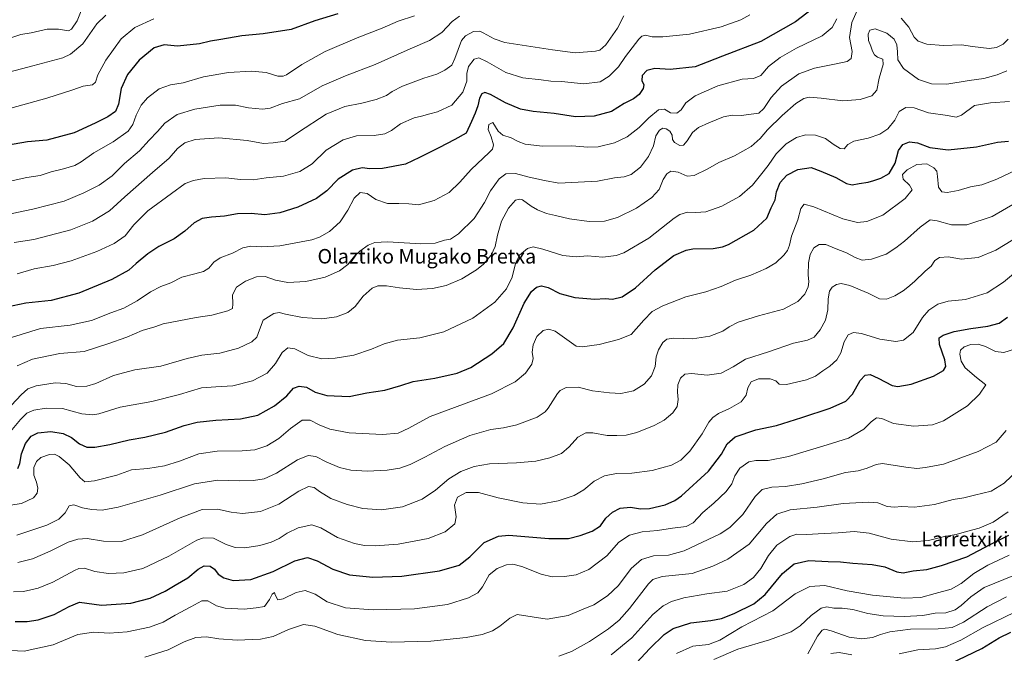
# Model space of a CAD drawing. Units: metres. Extents: x 566357 to 569786, y 4744946 to 4747293.
# Drawn here: x 568099 to 568642, y 4746289 to 4746638 of the extents above; entities that cross this region are included whole.
import ezdxf
from ezdxf.enums import TextEntityAlignment as Align

# ---------------------------------------------------------------- set-up
doc = ezdxf.new("R2010")
doc.units = ezdxf.units.M
doc.header["$MEASUREMENT"] = 0
for name, color, linetype, lineweight in [('Curva de nivel maestra', 36, 'Continuous', 30), ('Curva de nivel normal', 36, 'Continuous', 0), ('Texto cartográfico', 19, 'Continuous', 0)]:
    doc.layers.add(name, color=color, linetype=linetype, lineweight=lineweight)
doc.styles.add('Arial', font='txt', dxfattribs={"height": 0.2})

# ---------------------------------------------------------------- blocks, each defined once
blk = doc.blocks.new('*U162')
at = {"layer": 'Curva de nivel normal', "color": 36, "linetype": 'Continuous', "lineweight": 0}
blk.add_polyline3d([(568651.79, 4746501.84, 1055), (568641.75, 4746493.63, 1055), (568632.81, 4746487.69, 1055), (568620.84, 4746484.02, 1055), (568611.23, 4746483.13, 1055), (568605.56, 4746481.4, 1055), (568600.47, 4746478.05, 1055), (568597.13, 4746474.06, 1055), (568591.83, 4746465.74, 1055), (568586.54, 4746461.56, 1055), (568582.33, 4746460.84, 1055), (568573.43, 4746462.06, 1055), (568563.33, 4746465.22, 1055), (568558.9, 4746465.8, 1055), (568556.08, 4746464.48, 1055), (568553.83, 4746460.7, 1055), (568551.9, 4746454.56, 1055), (568549.82, 4746450.7, 1055), (568545.98, 4746447.21, 1055), (568542, 4746444.62, 1055), (568538.06, 4746441.72, 1055), (568532.97, 4746439.71, 1055), (568522.03, 4746437.15, 1055), (568517.94, 4746437.28, 1055), (568516.15, 4746439.13, 1055), (568512.89, 4746440.21, 1055), (568506.55, 4746440.25, 1055), (568502.52, 4746438.58, 1055), (568500.6, 4746435.23, 1055), (568499.7, 4746431.11, 1055), (568496.95, 4746427.56, 1055), (568490.56, 4746423.81, 1055), (568484.46, 4746421.15, 1055), (568481.24, 4746418.92, 1055), (568479.1, 4746416.21, 1055), (568475.46, 4746409.89, 1055), (568468.52, 4746400.26, 1055), (568463.55, 4746395.23, 1055), (568458.42, 4746392.63, 1055), (568447.82, 4746389.68, 1055), (568436.5, 4746388.19, 1055), (568428.08, 4746387.95, 1055), (568421.48, 4746386.69, 1055), (568415.74, 4746383.76, 1055), (568410.16, 4746378.88, 1055), (568404.83, 4746375.71, 1055), (568395.83, 4746372.77, 1055), (568386.16, 4746371.08, 1055), (568376.5, 4746371.67, 1055), (568362.73, 4746374.48, 1055), (568351.9, 4746377.52, 1055), (568345.08, 4746377.48, 1055), (568340.37, 4746374.86, 1055), (568338.64, 4746370.38, 1055), (568339.63, 4746363.96, 1055), (568338.86, 4746360.12, 1055), (568333.51, 4746355.73, 1055), (568324.17, 4746352.14, 1055), (568307.56, 4746348.89, 1055), (568294.93, 4746347.95, 1055), (568288.94, 4746348.25, 1055), (568283.45, 4746349.21, 1055), (568274.16, 4746352.55, 1055), (568264.94, 4746358.02, 1055), (568259.94, 4746359.52, 1055), (568252.38, 4746357.86, 1055), (568246.23, 4746354.96, 1055), (568241.86, 4746352.11, 1055), (568237.52, 4746350.08, 1055), (568231.19, 4746348.25, 1055), (568222.85, 4746346.94, 1055), (568217.69, 4746347.02, 1055), (568212.62, 4746348.68, 1055), (568205.73, 4746352.2, 1055), (568200.11, 4746352.41, 1055), (568196.37, 4746351.09, 1055), (568181, 4746342.3, 1055), (568166.65, 4746335.43, 1055), (568156.14, 4746333.08, 1055), (568147.6, 4746332.75, 1055), (568140.14, 4746333.9, 1055), (568134.38, 4746335.68, 1055), (568131.31, 4746335.55, 1055), (568128.83, 4746334.47, 1055), (568116.97, 4746328.01, 1055), (568108.89, 4746324.6, 1055), (568100.82, 4746322.81, 1055), (568095.3, 4746322.54, 1055)], dxfattribs=at)
blk = doc.blocks.new('*U172')
at = {"layer": 'Curva de nivel normal', "color": 36, "linetype": 'Continuous', "lineweight": 0}
blk.add_polyline3d([(568095.63, 4746515.43, 1110), (568106.41, 4746517.07, 1110), (568126.84, 4746522.38, 1110), (568138.9, 4746527.2, 1110), (568148.14, 4746532.86, 1110), (568156.72, 4746540.71, 1110), (568171.95, 4746554.14, 1110), (568181.19, 4746562.04, 1110), (568185.86, 4746567.32, 1110), (568189.86, 4746570.52, 1110), (568195.53, 4746572.32, 1110), (568208.53, 4746573.32, 1110), (568224.19, 4746571.83, 1110), (568233.19, 4746570.14, 1110), (568238.52, 4746570.44, 1110), (568245.2, 4746571.46, 1110), (568252.6, 4746576.4, 1110), (568267.86, 4746586.35, 1110), (568278.16, 4746590.6, 1110), (568287.51, 4746592.34, 1110), (568295.48, 4746594.33, 1110), (568301.07, 4746596.62, 1110), (568304.29, 4746598.89, 1110), (568310.05, 4746601.8, 1110), (568321.78, 4746606.16, 1110), (568328.99, 4746608.42, 1110), (568333.44, 4746610.61, 1110), (568337.18, 4746613.42, 1110), (568338.85, 4746616.98, 1110), (568342.59, 4746627.04, 1110), (568344.71, 4746629.5, 1110), (568349.17, 4746631.96, 1110), (568352.68, 4746632.1, 1110), (568354.51, 4746631.25, 1110), (568360.58, 4746627.86, 1110), (568366.5, 4746625.95, 1110), (568392.83, 4746621.86, 1110), (568405.27, 4746620.22, 1110), (568416.5, 4746621, 1110), (568418.85, 4746621.62, 1110), (568422.18, 4746624.52, 1110), (568428.67, 4746633.85, 1110), (568432.23, 4746640.52, 1110)], dxfattribs=at)
blk = doc.blocks.new('*U173')
at = {"layer": 'Curva de nivel normal', "color": 36, "linetype": 'Continuous', "lineweight": 0}
blk.add_polyline3d([(568647.84, 4746456.63, 1045), (568641.97, 4746454.72, 1045), (568637.4, 4746455.33, 1045), (568631.87, 4746458.04, 1045), (568627.73, 4746459.34, 1045), (568623.8, 4746459.16, 1045), (568620.13, 4746457.78, 1045), (568618.06, 4746456.01, 1045), (568617.62, 4746453.87, 1045), (568618.44, 4746449.88, 1045), (568620.7, 4746446.21, 1045), (568626.82, 4746441.01, 1045), (568632.07, 4746436.88, 1045), (568628.5, 4746431.74, 1045), (568621.9, 4746425.28, 1045), (568608.63, 4746416.96, 1045), (568602.62, 4746414.85, 1045), (568592.24, 4746413.99, 1045), (568581.08, 4746415.5, 1045), (568574.56, 4746418.32, 1045), (568571.62, 4746418.63, 1045), (568568.7, 4746416.52, 1045), (568564.62, 4746412.36, 1045), (568556.14, 4746407.51, 1045), (568544.48, 4746403.79, 1045), (568523.14, 4746397.33, 1045), (568511.89, 4746395.05, 1045), (568505.12, 4746395.18, 1045), (568501.2, 4746394.36, 1045), (568496.26, 4746390.91, 1045), (568493.41, 4746386.74, 1045), (568491.73, 4746382.27, 1045), (568488.72, 4746378.07, 1045), (568481.78, 4746371.56, 1045), (568475.82, 4746366.37, 1045), (568470.47, 4746360.78, 1045), (568466.5, 4746358.72, 1045), (568459, 4746357.74, 1045), (568450.81, 4746356.42, 1045), (568442.25, 4746355.82, 1045), (568435.3, 4746353.98, 1045), (568429.4, 4746350.03, 1045), (568422.75, 4746342.42, 1045), (568412.83, 4746334.98, 1045), (568405.83, 4746332.08, 1045), (568399.48, 4746331.05, 1045), (568392.57, 4746330.96, 1045), (568386.62, 4746332.46, 1045), (568375.82, 4746336.66, 1045), (568370.97, 4746337.96, 1045), (568367.37, 4746337.51, 1045), (568362.17, 4746335.57, 1045), (568357.84, 4746331.96, 1045), (568354.17, 4746325.43, 1045), (568351.51, 4746322.12, 1045), (568346.51, 4746319.32, 1045), (568334.85, 4746315.7, 1045), (568316.54, 4746313.29, 1045), (568293.86, 4746312.72, 1045), (568278.51, 4746313.7, 1045), (568268.48, 4746317.06, 1045), (568261.84, 4746321.32, 1045), (568256.27, 4746323.33, 1045), (568251.34, 4746322.21, 1045), (568244.09, 4746318.72, 1045), (568241.24, 4746318.2, 1045), (568239.71, 4746320.9, 1045), (568239.34, 4746322.34, 1045), (568238.01, 4746321.34, 1045), (568236.6, 4746318.47, 1045), (568233.71, 4746314.6, 1045), (568229.19, 4746313.72, 1045), (568222.53, 4746313.01, 1045), (568212.12, 4746313.67, 1045), (568207.25, 4746314.98, 1045), (568202.46, 4746317.72, 1045), (568199.19, 4746317.65, 1045), (568193.19, 4746314.28, 1045), (568184.53, 4746309.83, 1045), (568177.86, 4746305.87, 1045), (568170.37, 4746303.04, 1045), (568157.92, 4746300.45, 1045), (568147.99, 4746299.87, 1045), (568139.64, 4746300.36, 1045), (568130.81, 4746299.03, 1045), (568117.2, 4746293.3, 1045), (568101.21, 4746289.8, 1045), (568090.34, 4746290.42, 1045)], dxfattribs=at)
blk = doc.blocks.new('*U174')
at = {"layer": 'Curva de nivel normal', "color": 36, "linetype": 'Continuous', "lineweight": 0}
blk.add_polyline3d([(568650.12, 4746390.21, 1035), (568642.12, 4746382.6, 1035), (568634.96, 4746378.1, 1035), (568625.78, 4746375.93, 1035), (568619.83, 4746374.6, 1035), (568613.93, 4746373.54, 1035), (568603.68, 4746370.8, 1035), (568592.67, 4746369.36, 1035), (568585.5, 4746369.65, 1035), (568581.64, 4746369.39, 1035), (568577.47, 4746369.81, 1035), (568572.48, 4746371.69, 1035), (568567.28, 4746372.17, 1035), (568553.34, 4746371.34, 1035), (568538.94, 4746369.3, 1035), (568523.95, 4746367.88, 1035), (568516.72, 4746365.51, 1035), (568510.96, 4746360.27, 1035), (568501.28, 4746349.02, 1035), (568489.65, 4746340.66, 1035), (568481.28, 4746336.76, 1035), (568469.87, 4746332.65, 1035), (568453.34, 4746331.09, 1035), (568448.11, 4746329.5, 1035), (568445.82, 4746327, 1035), (568435.32, 4746313.46, 1035), (568429.6, 4746307.06, 1035), (568423.66, 4746302.27, 1035), (568413.28, 4746295.23, 1035), (568403.29, 4746289.64, 1035), (568396.22, 4746287.15, 1035)], dxfattribs=at)
blk = doc.blocks.new('*U176')
at = {"layer": 'Curva de nivel normal', "color": 36, "linetype": 'Continuous', "lineweight": 0}
blk.add_polyline3d([(568643.54, 4746610.27, 1085), (568638.21, 4746607.93, 1085), (568630.92, 4746605.97, 1085), (568622.77, 4746604.82, 1085), (568610.54, 4746602.9, 1085), (568601.99, 4746602.97, 1085), (568594.76, 4746605.46, 1085), (568586.49, 4746611.54, 1085), (568583.5, 4746616.27, 1085), (568583.32, 4746620.74, 1085), (568582.82, 4746624.64, 1085), (568581.36, 4746627.73, 1085), (568577.31, 4746631.03, 1085), (568570.86, 4746633.4, 1085), (568568.04, 4746632.73, 1085), (568567.08, 4746630.52, 1085), (568567.3, 4746627.02, 1085), (568568.61, 4746623.87, 1085), (568569.4, 4746621.02, 1085), (568570.49, 4746618.98, 1085), (568572.26, 4746617.69, 1085), (568575.17, 4746616.64, 1085), (568575.28, 4746613.65, 1085), (568573.17, 4746606.17, 1085), (568571.85, 4746599.62, 1085), (568569.09, 4746596.48, 1085), (568562.72, 4746594.37, 1085), (568553.1, 4746593.59, 1085), (568541.16, 4746595.12, 1085), (568534.48, 4746595.63, 1085), (568531.48, 4746594.95, 1085), (568527.14, 4746592.22, 1085), (568519.58, 4746585.6, 1085), (568511.52, 4746577.7, 1085), (568507.43, 4746572.86, 1085), (568502.47, 4746568.53, 1085), (568493.28, 4746563.3, 1085), (568484.63, 4746559.54, 1085), (568478.54, 4746556.15, 1085), (568471.08, 4746552.43, 1085), (568467.15, 4746552.02, 1085), (568462.13, 4746554.32, 1085), (568458.15, 4746554.89, 1085), (568455.84, 4746553.43, 1085), (568453.89, 4746550.22, 1085), (568451.62, 4746544.81, 1085), (568447.61, 4746540.36, 1085), (568439.21, 4746534.5, 1085), (568428.6, 4746529.26, 1085), (568421.44, 4746527.29, 1085), (568413.08, 4746527.13, 1085), (568402.15, 4746528.49, 1085), (568394.41, 4746530.4, 1085), (568389.5, 4746531.56, 1085), (568384.46, 4746533.5, 1085), (568381.03, 4746535.5, 1085), (568376.24, 4746538.96, 1085), (568374.83, 4746539.45, 1085), (568372.37, 4746538.79, 1085), (568368.44, 4746534.37, 1085), (568364.61, 4746527.2, 1085), (568362.41, 4746519.51, 1085), (568361.23, 4746513.26, 1085), (568358.93, 4746508.54, 1085), (568354.79, 4746503.57, 1085), (568350.86, 4746500.34, 1085), (568342.77, 4746495.32, 1085), (568334.17, 4746491.7, 1085), (568326.59, 4746490.08, 1085), (568317.7, 4746489.49, 1085), (568308.35, 4746490.35, 1085), (568301.2, 4746491.58, 1085), (568296.36, 4746491.54, 1085), (568293.18, 4746490.23, 1085), (568288.18, 4746485.76, 1085), (568283.92, 4746480.21, 1085), (568279.78, 4746476.9, 1085), (568273.59, 4746474.5, 1085), (568265.37, 4746473.29, 1085), (568254.77, 4746473.99, 1085), (568245.35, 4746475.84, 1085), (568241.95, 4746476.85, 1085), (568238.88, 4746476.26, 1085), (568233.06, 4746472.54, 1085), (568230.95, 4746467.2, 1085), (568229.49, 4746463.2, 1085), (568226.8, 4746460.56, 1085), (568219.39, 4746457.14, 1085), (568209.06, 4746454.43, 1085), (568199.26, 4746453.28, 1085), (568191.17, 4746451.42, 1085), (568176.54, 4746447.14, 1085), (568162.25, 4746445.16, 1085), (568150.43, 4746442.03, 1085), (568140.64, 4746437.65, 1085), (568135.71, 4746436.24, 1085), (568130.06, 4746435.99, 1085), (568124.2, 4746437.63, 1085), (568118.2, 4746438, 1085), (568107.75, 4746436.35, 1085), (568103.06, 4746434.65, 1085), (568099.43, 4746431.41, 1085), (568094.21, 4746425.67, 1085)], dxfattribs=at)
blk = doc.blocks.new('*U177')
at = {"layer": 'Curva de nivel normal', "color": 36, "linetype": 'Continuous', "lineweight": 0}
blk.add_polyline3d([(568653.12, 4746557.64, 1070), (568638.13, 4746550.39, 1070), (568629.77, 4746547.27, 1070), (568623.53, 4746546.27, 1070), (568616.79, 4746544.18, 1070), (568610.64, 4746543.06, 1070), (568607.74, 4746543.46, 1070), (568605.83, 4746545.93, 1070), (568605.39, 4746551.86, 1070), (568604.9, 4746554.81, 1070), (568603.34, 4746556.74, 1070), (568599.52, 4746558.87, 1070), (568594.01, 4746558.58, 1070), (568588.5, 4746555.6, 1070), (568586, 4746552.91, 1070), (568586.38, 4746550.38, 1070), (568589.79, 4746547.16, 1070), (568591.28, 4746544.6, 1070), (568587.48, 4746539.8, 1070), (568575.14, 4746530.5, 1070), (568566.39, 4746527.08, 1070), (568561.15, 4746526.54, 1070), (568553.06, 4746528.46, 1070), (568537.14, 4746535.12, 1070), (568531.8, 4746536.57, 1070), (568529.98, 4746534.21, 1070), (568528.31, 4746527.99, 1070), (568524.69, 4746518.9, 1070), (568523.6, 4746514, 1070), (568522.57, 4746511.04, 1070), (568520.58, 4746508.38, 1070), (568516.05, 4746504.32, 1070), (568510.83, 4746501.07, 1070), (568502.22, 4746497.41, 1070), (568493.84, 4746494.76, 1070), (568485.82, 4746491.13, 1070), (568477.37, 4746488.26, 1070), (568466.35, 4746485.45, 1070), (568453.7, 4746480.58, 1070), (568447.82, 4746477.42, 1070), (568443.15, 4746472.68, 1070), (568436.13, 4746464.61, 1070), (568429.16, 4746461.96, 1070), (568418.62, 4746459.11, 1070), (568409.25, 4746457.89, 1070), (568405.83, 4746458.32, 1070), (568394.31, 4746466.51, 1070), (568390.78, 4746467.57, 1070), (568387.65, 4746466.8, 1070), (568384.16, 4746463.49, 1070), (568382.1, 4746459.01, 1070), (568381.65, 4746454.94, 1070), (568382.05, 4746451.47, 1070), (568381.35, 4746448.28, 1070), (568377.96, 4746443.28, 1070), (568372.13, 4746438.49, 1070), (568359.2, 4746431.85, 1070), (568348.65, 4746428.04, 1070), (568325.17, 4746419.41, 1070), (568313.51, 4746412.98, 1070), (568307.54, 4746410.2, 1070), (568298.98, 4746409.44, 1070), (568280.45, 4746410.43, 1070), (568269.8, 4746412.35, 1070), (568263.92, 4746414.74, 1070), (568259.08, 4746417.39, 1070), (568254.64, 4746417.35, 1070), (568248.09, 4746412.85, 1070), (568241.76, 4746407.3, 1070), (568235.14, 4746403.22, 1070), (568228.43, 4746401.08, 1070), (568221.53, 4746400.44, 1070), (568207.62, 4746400.28, 1070), (568197.59, 4746398.75, 1070), (568186.84, 4746394.71, 1070), (568178.63, 4746392.2, 1070), (568169.39, 4746390.7, 1070), (568160.45, 4746389.96, 1070), (568152.2, 4746387.08, 1070), (568139.94, 4746383.91, 1070), (568134.68, 4746383.43, 1070), (568131.99, 4746385.46, 1070), (568126.05, 4746392.73, 1070), (568120.53, 4746397.42, 1070), (568117.83, 4746398.7, 1070), (568115.06, 4746398.44, 1070), (568110.36, 4746396.85, 1070), (568107.85, 4746394.61, 1070), (568106.47, 4746391.17, 1070), (568106.4, 4746387.04, 1070), (568107.89, 4746383.08, 1070), (568108.68, 4746379.89, 1070), (568108.36, 4746377.06, 1070), (568106.23, 4746374.56, 1070), (568099.6, 4746371.44, 1070), (568093.62, 4746370.4, 1070)], dxfattribs=at)
blk = doc.blocks.new('*U198')
at = {"layer": 'Curva de nivel maestra', "color": 36, "linetype": 'Continuous', "lineweight": 30}
blk.add_polyline3d([(568096.12, 4746306.31, 1050), (568102.78, 4746306.32, 1050), (568108.76, 4746307.14, 1050), (568117.65, 4746310.19, 1050), (568126.02, 4746314.44, 1050), (568131.75, 4746316.84, 1050), (568143.87, 4746315.33, 1050), (568160.06, 4746316.44, 1050), (568170.69, 4746319.19, 1050), (568179, 4746322.92, 1050), (568184.53, 4746326.21, 1050), (568191.53, 4746330.31, 1050), (568197.25, 4746335.18, 1050), (568200.47, 4746337.02, 1050), (568203.83, 4746336.86, 1050), (568206.15, 4746335.08, 1050), (568208.14, 4746332.44, 1050), (568211.37, 4746330.3, 1050), (568216.56, 4746328.86, 1050), (568226.23, 4746329.36, 1050), (568238.52, 4746333.8, 1050), (568250.6, 4746339.69, 1050), (568257.52, 4746341.5, 1050), (568262.85, 4746339.82, 1050), (568271.52, 4746335.17, 1050), (568280.8, 4746332.08, 1050), (568293.6, 4746330.8, 1050), (568309.55, 4746331.26, 1050), (568330.4, 4746334.19, 1050), (568341.2, 4746337.38, 1050), (568347.15, 4746341.96, 1050), (568355.12, 4746349.94, 1050), (568362.94, 4746353.33, 1050), (568368.68, 4746353.83, 1050), (568390.71, 4746351.99, 1050), (568401.55, 4746352.03, 1050), (568408.05, 4746353.66, 1050), (568414.72, 4746356.18, 1050), (568419.38, 4746359.09, 1050), (568422.16, 4746363.23, 1050), (568425.83, 4746366.65, 1050), (568430.16, 4746368.81, 1050), (568435.83, 4746369.39, 1050), (568441.36, 4746368.41, 1050), (568446.28, 4746368.56, 1050), (568454.93, 4746370.7, 1050), (568460.4, 4746373.08, 1050), (568464.04, 4746375.67, 1050), (568478.94, 4746389.26, 1050), (568486.14, 4746398.55, 1050), (568489.13, 4746404.36, 1050), (568493.66, 4746408.11, 1050), (568505, 4746412.04, 1050), (568516.44, 4746414.45, 1050), (568530.48, 4746418.85, 1050), (568546.14, 4746423.94, 1050), (568554.81, 4746427.96, 1050), (568558.36, 4746431.68, 1050), (568562.6, 4746439.35, 1050), (568565.36, 4746442.22, 1050), (568568.14, 4746442.64, 1050), (568572.55, 4746440.66, 1050), (568580.35, 4746436.45, 1050), (568583.45, 4746436.01, 1050), (568590.72, 4746437.18, 1050), (568603.2, 4746441.63, 1050), (568608.72, 4746444.75, 1050), (568609.99, 4746446.93, 1050), (568609.36, 4746450.72, 1050), (568606.48, 4746459.19, 1050), (568606.24, 4746462.76, 1050), (568608.5, 4746464.4, 1050), (568614.47, 4746466.28, 1050), (568623.8, 4746468.05, 1050), (568633.12, 4746469.25, 1050), (568639.32, 4746470.87, 1050), (568643.95, 4746474.19, 1050)], dxfattribs=at)
blk = doc.blocks.new('*U205')
at = {"layer": 'Curva de nivel maestra', "color": 36, "linetype": 'Continuous', "lineweight": 30}
blk.add_polyline3d([(568539.53, 4746646.77, 1100), (568526.99, 4746637.3, 1100), (568507.81, 4746626.44, 1100), (568486.63, 4746618.36, 1100), (568478.15, 4746615.04, 1100), (568471.49, 4746612.52, 1100), (568457.67, 4746611.03, 1100), (568449.34, 4746611.52, 1100), (568444.8, 4746610.46, 1100), (568442.29, 4746607.58, 1100), (568442.16, 4746604.96, 1100), (568443.13, 4746602.57, 1100), (568442.9, 4746600.44, 1100), (568440.56, 4746597.15, 1100), (568437.43, 4746594.72, 1100), (568432.44, 4746592.22, 1100), (568425.32, 4746587.78, 1100), (568415.83, 4746585.18, 1100), (568405.5, 4746584.81, 1100), (568393.66, 4746586.65, 1100), (568382.15, 4746587.82, 1100), (568375.19, 4746589.06, 1100), (568366.85, 4746592.5, 1100), (568358.52, 4746597.19, 1100), (568355.47, 4746598.33, 1100), (568353.87, 4746597.62, 1100), (568352.53, 4746595.07, 1100), (568351.61, 4746590.95, 1100), (568350.1, 4746586.86, 1100), (568348.01, 4746582.19, 1100), (568345.21, 4746575.86, 1100), (568338.84, 4746572.35, 1100), (568330.01, 4746567.67, 1100), (568319.33, 4746562.34, 1100), (568311.69, 4746558.67, 1100), (568298.9, 4746556.38, 1100), (568292.03, 4746556.16, 1100), (568287.75, 4746556.69, 1100), (568282.44, 4746555.44, 1100), (568274.42, 4746550.36, 1100), (568268.18, 4746544.03, 1100), (568262.52, 4746539.69, 1100), (568252.18, 4746534.98, 1100), (568242.18, 4746531.76, 1100), (568233.99, 4746530.66, 1100), (568226.51, 4746531.41, 1100), (568218.81, 4746531.28, 1100), (568211.65, 4746529.98, 1100), (568204.46, 4746529.48, 1100), (568199.45, 4746528.65, 1100), (568194.93, 4746526.32, 1100), (568189.87, 4746521.8, 1100), (568183.87, 4746517.55, 1100), (568175.45, 4746513.18, 1100), (568169.31, 4746509.29, 1100), (568162.87, 4746503.9, 1100), (568158.87, 4746500.24, 1100), (568149.54, 4746494.99, 1100), (568131.22, 4746487.5, 1100), (568115.95, 4746483.47, 1100), (568102.04, 4746482, 1100), (568088.09, 4746478.98, 1100)], dxfattribs=at)

msp = doc.modelspace()

# ---------------------------------------------------------------- linework, layer by layer
at = {"layer": 'Curva de nivel maestra', "color": 36, "linetype": 'Continuous', "lineweight": 30}
for points in [[(568274.37, 4746641.68, 1125), (568261.55, 4746637.78, 1125), (568248.54, 4746633.1, 1125), (568233.15, 4746630.57, 1125), (568221.24, 4746629.57, 1125), (568209.71, 4746627.56, 1125), (568203.91, 4746626.61, 1125), (568197.92, 4746625.2, 1125), (568185.82, 4746623.88, 1125), (568178.45, 4746624.65, 1125), (568172.91, 4746622.95, 1125), (568164.54, 4746616.06, 1125), (568158.25, 4746608.17, 1125), (568154.64, 4746600.48, 1125), (568153.27, 4746591.75, 1125), (568151.46, 4746587.74, 1125), (568147.38, 4746584.84, 1125), (568140.23, 4746581.36, 1125), (568128.74, 4746575.98, 1125), (568113.66, 4746571.89, 1125), (568102.94, 4746570.99, 1125), (568091.34, 4746569.03, 1125)], [(568097.68, 4746390.67, 1075), (568098.78, 4746393.5, 1075), (568099.58, 4746398.88, 1075), (568101.84, 4746404.55, 1075), (568105.01, 4746408.48, 1075), (568108.75, 4746410.38, 1075), (568115.76, 4746411.05, 1075), (568122.64, 4746410.07, 1075), (568127.26, 4746407.77, 1075), (568131.74, 4746404.31, 1075), (568135.76, 4746402.51, 1075), (568140.08, 4746402.47, 1075), (568148.42, 4746404.04, 1075), (568159.01, 4746406.6, 1075), (568167.7, 4746408.07, 1075), (568179.22, 4746410.82, 1075), (568189.47, 4746414.41, 1075), (568196.61, 4746416.3, 1075), (568206.86, 4746417.44, 1075), (568220.53, 4746418.16, 1075), (568230.11, 4746420.22, 1075), (568239.39, 4746425.31, 1075), (568246.07, 4746430.82, 1075), (568249.85, 4746435.08, 1075), (568253.02, 4746436.09, 1075), (568256.9, 4746435.54, 1075), (568261.77, 4746432.86, 1075), (568268.19, 4746430.98, 1075), (568280.6, 4746430.49, 1075), (568290.29, 4746432.5, 1075), (568300.28, 4746433.94, 1075), (568309.02, 4746436.49, 1075), (568315.79, 4746438.74, 1075), (568327.91, 4746440.63, 1075), (568340.17, 4746443.41, 1075), (568347.72, 4746446.47, 1075), (568359.35, 4746453.96, 1075), (568365.86, 4746459.75, 1075), (568371.07, 4746468.43, 1075), (568377.23, 4746481.9, 1075), (568381.2, 4746488.41, 1075), (568383.9, 4746490.82, 1075), (568386.76, 4746491.58, 1075), (568390.48, 4746490.69, 1075), (568396.86, 4746487.32, 1075), (568405.14, 4746485.18, 1075), (568416.2, 4746484.22, 1075), (568421.83, 4746484.5, 1075), (568426, 4746484.23, 1075), (568431.19, 4746485.41, 1075), (568438.66, 4746490.36, 1075), (568449.49, 4746500.41, 1075), (568459.82, 4746508.31, 1075), (568466.63, 4746511.18, 1075), (568470.31, 4746511.89, 1075), (568481.44, 4746512.14, 1075), (568486.65, 4746512.98, 1075), (568489.89, 4746514.36, 1075), (568503.85, 4746522.2, 1075), (568511.11, 4746528.86, 1075), (568513.59, 4746534.53, 1075), (568515.73, 4746538.93, 1075), (568516.54, 4746543.47, 1075), (568518.43, 4746548.6, 1075), (568522.15, 4746552.7, 1075), (568528.24, 4746555.67, 1075), (568535.58, 4746556.84, 1075), (568540.92, 4746554.87, 1075), (568549.14, 4746551.33, 1075), (568555.18, 4746547.95, 1075), (568558.29, 4746547.3, 1075), (568562.18, 4746548.06, 1075), (568567.14, 4746548.69, 1075), (568570.14, 4746549.78, 1075), (568574, 4746550.91, 1075), (568578.67, 4746553.5, 1075), (568582.01, 4746559.24, 1075), (568583.89, 4746566.18, 1075), (568586.13, 4746569.6, 1075), (568589.8, 4746571.08, 1075), (568594.28, 4746570.41, 1075), (568601.05, 4746567.98, 1075), (568611.28, 4746566.7, 1075), (568626.8, 4746568.36, 1075), (568638.52, 4746570.92, 1075), (568644.6, 4746571.45, 1075)], [(568439.16, 4746283.42, 1025), (568446.49, 4746291.28, 1025), (568454.49, 4746299.14, 1025), (568459.34, 4746302.29, 1025), (568469.22, 4746305.45, 1025), (568480.26, 4746306.8, 1025), (568486.13, 4746307.85, 1025), (568493.17, 4746310.59, 1025), (568504, 4746316.04, 1025), (568510.2, 4746321.23, 1025), (568519.78, 4746332.77, 1025), (568526.29, 4746338.01, 1025), (568534.26, 4746339.89, 1025), (568544.91, 4746339.42, 1025), (568551.76, 4746339.22, 1025), (568558.59, 4746338.43, 1025), (568569.31, 4746337.73, 1025), (568576.3, 4746336.43, 1025), (568582.8, 4746333.74, 1025), (568586.4, 4746333.2, 1025), (568591.92, 4746334.3, 1025), (568599.41, 4746335, 1025), (568607.47, 4746337.22, 1025), (568621.47, 4746341.88, 1025), (568634.46, 4746348.67, 1025), (568644.74, 4746353.92, 1025)], [(568612.13, 4746282.81, 1000), (568629.8, 4746291.42, 1000), (568639.46, 4746297.24, 1000), (568645.79, 4746300.44, 1000)]]:
    msp.add_polyline3d(points, dxfattribs=at)
at = {"layer": 'Curva de nivel normal', "color": 36, "linetype": 'Continuous', "lineweight": 0}
for points in [[(568093.84, 4746628.47, 1140), (568099.31, 4746630.27, 1140), (568104.98, 4746631.24, 1140), (568113.8, 4746633.26, 1140), (568120.02, 4746633.28, 1140), (568125.64, 4746632.32, 1140), (568127.34, 4746633.31, 1140), (568130.29, 4746637.85, 1140), (568134.64, 4746648.43, 1140)], [(568561.77, 4746645.24, 1090), (568558.04, 4746636.96, 1090), (568556.84, 4746628.67, 1090), (568558.3, 4746620.93, 1090), (568557.67, 4746617.02, 1090), (568555.38, 4746615.46, 1090), (568549.43, 4746614.02, 1090), (568537.38, 4746611.67, 1090), (568528.81, 4746608.51, 1090), (568519.13, 4746601.8, 1090), (568513.42, 4746595.56, 1090), (568509.47, 4746589.5, 1090), (568506.75, 4746586.86, 1090), (568496.92, 4746585.53, 1090), (568491.99, 4746585.77, 1090), (568487.25, 4746584.81, 1090), (568479.01, 4746581.53, 1090), (568473.37, 4746578.92, 1090), (568470.08, 4746576.19, 1090), (568467.06, 4746571.53, 1090), (568465.04, 4746569.13, 1090), (568463.08, 4746568.95, 1090), (568460.18, 4746570.66, 1090), (568459.13, 4746572.32, 1090), (568458.86, 4746574.76, 1090), (568457.64, 4746576.95, 1090), (568455.57, 4746578.29, 1090), (568453.76, 4746578.51, 1090), (568451.78, 4746577.41, 1090), (568449.88, 4746574.34, 1090), (568448.6, 4746568.86, 1090), (568445.72, 4746562.86, 1090), (568441.36, 4746557.1, 1090), (568436.24, 4746552.93, 1090), (568432.28, 4746551.67, 1090), (568426.96, 4746551.12, 1090), (568417.58, 4746549.39, 1090), (568396.33, 4746548.15, 1090), (568388.43, 4746549.63, 1090), (568379.98, 4746551.46, 1090), (568372.3, 4746553.62, 1090), (568367.06, 4746553.46, 1090), (568363.31, 4746550.66, 1090), (568358.51, 4746543.9, 1090), (568355.28, 4746537.49, 1090), (568349.56, 4746528.75, 1090), (568340.9, 4746520.2, 1090), (568336.54, 4746517.23, 1090), (568333.22, 4746516.66, 1090), (568327.94, 4746515.14, 1090), (568320.12, 4746514.71, 1090), (568301.64, 4746515.76, 1090), (568294.62, 4746515.52, 1090), (568291.02, 4746513.96, 1090), (568286.44, 4746510.72, 1090), (568283.52, 4746507.87, 1090), (568279.85, 4746503.33, 1090), (568275.18, 4746499.81, 1090), (568267.29, 4746496.29, 1090), (568256.6, 4746493.88, 1090), (568246.62, 4746493.45, 1090), (568239.85, 4746494.6, 1090), (568234.19, 4746496.62, 1090), (568229.41, 4746496.55, 1090), (568223.36, 4746494.09, 1090), (568218.29, 4746490.75, 1090), (568216.14, 4746486.54, 1090), (568216.31, 4746481.54, 1090), (568216.08, 4746479.09, 1090), (568213.48, 4746477.75, 1090), (568204.69, 4746475.31, 1090), (568196, 4746473.99, 1090), (568177.9, 4746470.48, 1090), (568173.27, 4746468.88, 1090), (568166.22, 4746466.88, 1090), (568157.79, 4746463.29, 1090), (568147.25, 4746459.44, 1090), (568134.2, 4746455.28, 1090), (568120.84, 4746454.11, 1090), (568105.74, 4746451.12, 1090), (568097.18, 4746447.3, 1090)], [(568146.25, 4746641.03, 1135), (568141.29, 4746636.14, 1135), (568133.52, 4746625.12, 1135), (568126.74, 4746619.45, 1135), (568122.47, 4746617.43, 1135), (568105.86, 4746612.93, 1135), (568089.88, 4746608.75, 1135)], [(568090.07, 4746548.52, 1120), (568102.56, 4746551.33, 1120), (568109.87, 4746552.52, 1120), (568116.03, 4746554.51, 1120), (568122.84, 4746556.04, 1120), (568129.03, 4746557.98, 1120), (568132.67, 4746559.97, 1120), (568139.56, 4746564.92, 1120), (568150.25, 4746570.98, 1120), (568158.57, 4746576.9, 1120), (568161.2, 4746580.64, 1120), (568162.91, 4746585.73, 1120), (568165.76, 4746591.32, 1120), (568169.28, 4746595.38, 1120), (568175.62, 4746600.28, 1120), (568181.83, 4746602.52, 1120), (568188.85, 4746603.58, 1120), (568200.19, 4746606.88, 1120), (568213.86, 4746609.22, 1120), (568226.67, 4746609.98, 1120), (568234.75, 4746609.3, 1120), (568241.16, 4746607.31, 1120), (568244.18, 4746607.2, 1120), (568245.92, 4746608.01, 1120), (568254.37, 4746613.81, 1120), (568267.2, 4746620.92, 1120), (568284.91, 4746628.38, 1120), (568298.7, 4746633.71, 1120), (568307.54, 4746637.69, 1120), (568316.68, 4746640.5, 1120)], [(568090.44, 4746588.76, 1130), (568113.54, 4746595.13, 1130), (568128.06, 4746599.77, 1130), (568133.64, 4746601.79, 1130), (568138.86, 4746602.53, 1130), (568140.57, 4746603.97, 1130), (568141.72, 4746607.98, 1130), (568146.16, 4746616.18, 1130), (568154.67, 4746627.95, 1130), (568162.16, 4746634.08, 1130), (568172.72, 4746638.98, 1130)], [(568549.81, 4746638.95, 1095), (568547.12, 4746634.16, 1095), (568541.72, 4746629.48, 1095), (568527.48, 4746622.78, 1095), (568518.45, 4746617.62, 1095), (568512.03, 4746612.61, 1095), (568507.74, 4746607.65, 1095), (568503.71, 4746606.08, 1095), (568497.41, 4746605.54, 1095), (568484.05, 4746601.93, 1095), (568471.54, 4746596.38, 1095), (568466.35, 4746592.58, 1095), (568463.87, 4746588.76, 1095), (568461.49, 4746586.88, 1095), (568457.92, 4746587.01, 1095), (568454.57, 4746589.01, 1095), (568451.26, 4746588.72, 1095), (568446.01, 4746584.28, 1095), (568440.59, 4746578.86, 1095), (568434.02, 4746573.83, 1095), (568427.02, 4746570.53, 1095), (568418.07, 4746568.36, 1095), (568412.32, 4746568.09, 1095), (568403.54, 4746568.87, 1095), (568387.21, 4746568.65, 1095), (568377.73, 4746569.78, 1095), (568373.76, 4746571.21, 1095), (568370.01, 4746573.24, 1095), (568365.38, 4746574.8, 1095), (568362.81, 4746576.99, 1095), (568359.84, 4746581.73, 1095), (568357.62, 4746580.56, 1095), (568357.33, 4746577.76, 1095), (568358.88, 4746573.8, 1095), (568360.15, 4746569.38, 1095), (568359.58, 4746567.05, 1095), (568357.9, 4746565.19, 1095), (568347.87, 4746555.84, 1095), (568341.63, 4746548.76, 1095), (568335.69, 4746543.08, 1095), (568327.55, 4746538.61, 1095), (568318.84, 4746536.27, 1095), (568313.56, 4746536.77, 1095), (568308.05, 4746537.03, 1095), (568301.75, 4746537.02, 1095), (568295.34, 4746539.21, 1095), (568290.43, 4746542.59, 1095), (568286.54, 4746542.98, 1095), (568283.21, 4746539.98, 1095), (568279.75, 4746533.24, 1095), (568275.52, 4746526.82, 1095), (568269.63, 4746521.45, 1095), (568264.21, 4746518.38, 1095), (568259.98, 4746516.96, 1095), (568242.3, 4746513.62, 1095), (568232.17, 4746513, 1095), (568226.22, 4746513.36, 1095), (568221.76, 4746512.44, 1095), (568216.09, 4746509.66, 1095), (568209.28, 4746506.98, 1095), (568205.78, 4746504.54, 1095), (568202.99, 4746501.29, 1095), (568200.06, 4746499.42, 1095), (568195.28, 4746498.09, 1095), (568188.22, 4746496.4, 1095), (568182.04, 4746493.29, 1095), (568176.49, 4746491.21, 1095), (568170.9, 4746488.29, 1095), (568163.42, 4746483.2, 1095), (568156.19, 4746479.25, 1095), (568148.89, 4746476.58, 1095), (568138.2, 4746472.46, 1095), (568126.54, 4746469.78, 1095), (568110.06, 4746467.96, 1095), (568094.09, 4746462.98, 1095)], [(568094.45, 4746531.46, 1115), (568105.95, 4746533.78, 1115), (568123.27, 4746538.32, 1115), (568133.98, 4746542.87, 1115), (568142.57, 4746547.08, 1115), (568149.72, 4746552.34, 1115), (568156.58, 4746558.99, 1115), (568164.88, 4746566.1, 1115), (568170.07, 4746571.99, 1115), (568174.69, 4746576.81, 1115), (568178.69, 4746581.39, 1115), (568185.67, 4746586.07, 1115), (568195.33, 4746589.02, 1115), (568209.25, 4746591.36, 1115), (568217.83, 4746591.21, 1115), (568225, 4746589.76, 1115), (568232.69, 4746589.02, 1115), (568236.99, 4746589.66, 1115), (568243.82, 4746592.16, 1115), (568253.21, 4746594.84, 1115), (568265.62, 4746601.9, 1115), (568278.5, 4746607.55, 1115), (568294.89, 4746613.66, 1115), (568314.2, 4746622.33, 1115), (568324.84, 4746626.97, 1115), (568331.72, 4746631.46, 1115), (568337.34, 4746637.53, 1115), (568341.42, 4746640.4, 1115)], [(568501.82, 4746641.14, 1105), (568496.77, 4746638.43, 1105), (568485.96, 4746634.45, 1105), (568468.41, 4746630.45, 1105), (568453.72, 4746628.91, 1105), (568447.8, 4746629.05, 1105), (568444.15, 4746629.99, 1105), (568442.1, 4746629.32, 1105), (568440.49, 4746627.64, 1105), (568433.16, 4746618.06, 1105), (568429.16, 4746612.42, 1105), (568424.16, 4746607.26, 1105), (568419.06, 4746604.21, 1105), (568410.1, 4746602.97, 1105), (568397.73, 4746604.27, 1105), (568391.83, 4746604.6, 1105), (568386.5, 4746605.29, 1105), (568376.5, 4746606.28, 1105), (568367.08, 4746609.28, 1105), (568356.8, 4746615.19, 1105), (568352.08, 4746617.4, 1105), (568349.51, 4746616.68, 1105), (568346.4, 4746612.71, 1105), (568345.44, 4746608.79, 1105), (568345.46, 4746604.52, 1105), (568343.24, 4746598.46, 1105), (568337.21, 4746591.34, 1105), (568329.26, 4746587.57, 1105), (568325.12, 4746586.55, 1105), (568320.49, 4746585.18, 1105), (568316.51, 4746584.24, 1105), (568308.84, 4746580.88, 1105), (568303.94, 4746577.33, 1105), (568300.16, 4746575.52, 1105), (568294.28, 4746574.62, 1105), (568284.67, 4746574.35, 1105), (568277.14, 4746572.23, 1105), (568267.87, 4746566.37, 1105), (568260.1, 4746558.82, 1105), (568253.3, 4746554.71, 1105), (568244.33, 4746552.06, 1105), (568234.64, 4746551.12, 1105), (568227.53, 4746550.1, 1105), (568220.53, 4746550.28, 1105), (568212.53, 4746551.09, 1105), (568200.53, 4746550.73, 1105), (568194.53, 4746549.73, 1105), (568189.93, 4746547.95, 1105), (568182.53, 4746542.59, 1105), (568169.41, 4746532.92, 1105), (568161.6, 4746525.13, 1105), (568156.81, 4746519.2, 1105), (568150.8, 4746514.87, 1105), (568141.18, 4746510.48, 1105), (568127.08, 4746505.27, 1105), (568117.19, 4746502.76, 1105), (568106.72, 4746500.91, 1105), (568097.28, 4746498.14, 1105)], [(568644.35, 4746627.63, 1090), (568641.53, 4746625, 1090), (568637.91, 4746623.2, 1090), (568633.83, 4746622.5, 1090), (568624.58, 4746623.69, 1090), (568618.6, 4746624.65, 1090), (568608.54, 4746624.25, 1090), (568599.47, 4746624.88, 1090), (568594.66, 4746626.63, 1090), (568592.46, 4746628.89, 1090), (568589.42, 4746634.32, 1090), (568585.28, 4746639.24, 1090)], [(568092.71, 4746410.04, 1080), (568099.06, 4746417.82, 1080), (568102.57, 4746421.29, 1080), (568106.53, 4746422.88, 1080), (568113.35, 4746424.03, 1080), (568122.24, 4746423.81, 1080), (568133.01, 4746420.92, 1080), (568138.95, 4746420.37, 1080), (568142.26, 4746420.92, 1080), (568154.16, 4746424.52, 1080), (568161.35, 4746425.78, 1080), (568171.52, 4746427.66, 1080), (568186.91, 4746431.64, 1080), (568198.98, 4746435.32, 1080), (568207.02, 4746435.76, 1080), (568216.32, 4746436.35, 1080), (568227.19, 4746439.07, 1080), (568235.18, 4746443.42, 1080), (568239.85, 4746448.61, 1080), (568243.63, 4746454.71, 1080), (568246.64, 4746457.24, 1080), (568250.63, 4746456.72, 1080), (568257.85, 4746453.1, 1080), (568265.52, 4746451.31, 1080), (568272.76, 4746451.62, 1080), (568283.1, 4746453.27, 1080), (568292.92, 4746456.54, 1080), (568299.8, 4746459.6, 1080), (568307.18, 4746461.46, 1080), (568319.51, 4746462.9, 1080), (568332.84, 4746466.08, 1080), (568348.86, 4746473.71, 1080), (568360.94, 4746482.53, 1080), (568367.34, 4746489.84, 1080), (568370.52, 4746496.32, 1080), (568372.43, 4746503.9, 1080), (568374.55, 4746508.39, 1080), (568378.92, 4746512.13, 1080), (568382.1, 4746513.01, 1080), (568387.5, 4746511.78, 1080), (568398.5, 4746508.24, 1080), (568405.83, 4746507.57, 1080), (568412.16, 4746508.02, 1080), (568420.5, 4746507.42, 1080), (568427.94, 4746508.36, 1080), (568432.11, 4746509.68, 1080), (568445.91, 4746517.82, 1080), (568459.9, 4746528.82, 1080), (568463.07, 4746530.83, 1080), (568467.29, 4746532.2, 1080), (568471.96, 4746531.96, 1080), (568477.53, 4746532.39, 1080), (568486.19, 4746535.43, 1080), (568496.02, 4746540.93, 1080), (568503.26, 4746547.09, 1080), (568507.7, 4746552.68, 1080), (568511.82, 4746557.9, 1080), (568516.31, 4746564.5, 1080), (568521.85, 4746569.88, 1080), (568527.53, 4746573.36, 1080), (568532.4, 4746574.93, 1080), (568538.04, 4746574.79, 1080), (568543.52, 4746572.82, 1080), (568547.83, 4746569.77, 1080), (568551.57, 4746567.36, 1080), (568553.83, 4746567.13, 1080), (568555.81, 4746569.51, 1080), (568559.14, 4746571.33, 1080), (568567.11, 4746572.98, 1080), (568573.46, 4746575.3, 1080), (568577.88, 4746578.29, 1080), (568581.81, 4746582.93, 1080), (568584.22, 4746587.7, 1080), (568587.8, 4746590, 1080), (568592.4, 4746589.85, 1080), (568600.33, 4746587.01, 1080), (568610.93, 4746585.55, 1080), (568615.6, 4746584.56, 1080), (568618.59, 4746585.7, 1080), (568625.8, 4746591, 1080), (568634.59, 4746592.63, 1080), (568645.02, 4746593.24, 1080)], [(568097.14, 4746353.93, 1065), (568105.27, 4746356.7, 1065), (568113.64, 4746359.44, 1065), (568120.3, 4746362.77, 1065), (568123.76, 4746366.18, 1065), (568126.02, 4746370.1, 1065), (568128.54, 4746370.73, 1065), (568133.41, 4746369, 1065), (568138.27, 4746368.02, 1065), (568144.11, 4746367.64, 1065), (568153.03, 4746369.28, 1065), (568176.11, 4746376.04, 1065), (568195.11, 4746382.33, 1065), (568208.07, 4746384.31, 1065), (568219.79, 4746383.96, 1065), (568227.68, 4746384.05, 1065), (568233.68, 4746385.06, 1065), (568240.45, 4746388.21, 1065), (568251.96, 4746395.4, 1065), (568257.84, 4746397.94, 1065), (568262.11, 4746397.31, 1065), (568267.9, 4746394.42, 1065), (568275.26, 4746391.3, 1065), (568281.44, 4746389.82, 1065), (568290.46, 4746389.17, 1065), (568301.48, 4746389.74, 1065), (568308.48, 4746390.97, 1065), (568314.3, 4746392.95, 1065), (568322.28, 4746396.9, 1065), (568333.27, 4746402.92, 1065), (568347.24, 4746408.93, 1065), (568358.69, 4746412.17, 1065), (568365.8, 4746413.09, 1065), (568373.16, 4746414.87, 1065), (568384.24, 4746419.09, 1065), (568388.78, 4746422.06, 1065), (568390.45, 4746424.09, 1065), (568395.57, 4746432.18, 1065), (568397.11, 4746433.85, 1065), (568400.37, 4746435.35, 1065), (568407.04, 4746435.54, 1065), (568414.79, 4746433.51, 1065), (568424.26, 4746432.43, 1065), (568430.43, 4746432.04, 1065), (568437.49, 4746433.66, 1065), (568443.49, 4746437.24, 1065), (568447.49, 4746441.79, 1065), (568449.5, 4746447.01, 1065), (568450, 4746452.38, 1065), (568451.24, 4746456.28, 1065), (568453.68, 4746460.23, 1065), (568455.84, 4746462.11, 1065), (568459.72, 4746462.66, 1065), (568470.08, 4746462.26, 1065), (568479.63, 4746463.76, 1065), (568486.88, 4746466.44, 1065), (568490.37, 4746468.88, 1065), (568495.21, 4746471.45, 1065), (568506.48, 4746474.92, 1065), (568520.32, 4746478.64, 1065), (568528.26, 4746482.81, 1065), (568532.1, 4746486.95, 1065), (568534, 4746490.96, 1065), (568534.32, 4746493.73, 1065), (568533.91, 4746497.68, 1065), (568534.06, 4746504.32, 1065), (568534.96, 4746508.9, 1065), (568537.07, 4746512.5, 1065), (568539.98, 4746514.36, 1065), (568543.7, 4746514.32, 1065), (568548.45, 4746512.39, 1065), (568555.16, 4746509.81, 1065), (568559.87, 4746507.18, 1065), (568563.82, 4746505.71, 1065), (568568.82, 4746506.26, 1065), (568576.98, 4746509.03, 1065), (568582.36, 4746512.54, 1065), (568587.18, 4746516.2, 1065), (568595.68, 4746523.88, 1065), (568601.26, 4746528.06, 1065), (568605.13, 4746527.43, 1065), (568613.13, 4746525.21, 1065), (568621.47, 4746525.26, 1065), (568635.45, 4746529.78, 1065), (568649.06, 4746537.73, 1065)], [(568646.94, 4746516.89, 1060), (568637.58, 4746511.3, 1060), (568627.8, 4746507.14, 1060), (568618.35, 4746506.32, 1060), (568611.34, 4746507.61, 1060), (568606.35, 4746507.12, 1060), (568603.8, 4746505.47, 1060), (568601.75, 4746502.4, 1060), (568598.61, 4746499.71, 1060), (568592.58, 4746493.87, 1060), (568588.95, 4746490.87, 1060), (568586.42, 4746488.69, 1060), (568581.85, 4746485.99, 1060), (568577.19, 4746484.2, 1060), (568573.39, 4746484.31, 1060), (568567.02, 4746487.55, 1060), (568556.94, 4746491.67, 1060), (568552.09, 4746492.82, 1060), (568549.49, 4746492.36, 1060), (568547.15, 4746490.82, 1060), (568545.65, 4746488.54, 1060), (568544.92, 4746484.39, 1060), (568544.72, 4746478.27, 1060), (568543.46, 4746472.66, 1060), (568540.54, 4746467.19, 1060), (568537.25, 4746463.28, 1060), (568533.56, 4746461.5, 1060), (568525.84, 4746459.93, 1060), (568512.05, 4746455.16, 1060), (568499.33, 4746451, 1060), (568492.55, 4746446.9, 1060), (568485.83, 4746443.33, 1060), (568478.25, 4746442.3, 1060), (568469.8, 4746443.2, 1060), (568465.87, 4746442.7, 1060), (568463.53, 4746440.56, 1060), (568462.05, 4746436.9, 1060), (568461.71, 4746432.88, 1060), (568462.1, 4746428.88, 1060), (568461.57, 4746425.01, 1060), (568459.19, 4746421.39, 1060), (568454.43, 4746417.34, 1060), (568449, 4746414.38, 1060), (568439.27, 4746410.54, 1060), (568433.54, 4746409.02, 1060), (568428.32, 4746408.92, 1060), (568422.88, 4746408.83, 1060), (568415.15, 4746410.43, 1060), (568411.19, 4746410.43, 1060), (568406.69, 4746408.06, 1060), (568402.04, 4746402.71, 1060), (568397.7, 4746399.02, 1060), (568391.3, 4746396.59, 1060), (568383.56, 4746394.82, 1060), (568373, 4746393.79, 1060), (568357.96, 4746393.28, 1060), (568349.51, 4746391.87, 1060), (568342.17, 4746389.09, 1060), (568335.51, 4746384.94, 1060), (568328.17, 4746378.71, 1060), (568320.84, 4746373.85, 1060), (568309.93, 4746369.58, 1060), (568298.47, 4746367.86, 1060), (568288.02, 4746368.66, 1060), (568279.46, 4746370.75, 1060), (568270.42, 4746374.23, 1060), (568264.07, 4746377.98, 1060), (568261.14, 4746380.18, 1060), (568258, 4746380.71, 1060), (568252.76, 4746378.14, 1060), (568241.69, 4746371.02, 1060), (568231.5, 4746367.04, 1060), (568221.69, 4746365.92, 1060), (568215.32, 4746366.6, 1060), (568207.82, 4746368.32, 1060), (568199.38, 4746368.05, 1060), (568187.18, 4746363.54, 1060), (568166.38, 4746354.07, 1060), (568154.91, 4746350.39, 1060), (568144.96, 4746350.5, 1060), (568135.94, 4746352.01, 1060), (568130.78, 4746351.74, 1060), (568125.37, 4746350.05, 1060), (568115.43, 4746344.98, 1060), (568105.79, 4746340.8, 1060), (568097.54, 4746338.88, 1060)], [(568643.32, 4746411.61, 1040), (568637.64, 4746405.31, 1040), (568627.73, 4746400.01, 1040), (568608.69, 4746393.16, 1040), (568598.77, 4746391.25, 1040), (568593.88, 4746390.7, 1040), (568587.78, 4746391.53, 1040), (568575.04, 4746393.38, 1040), (568571.48, 4746392.89, 1040), (568566.49, 4746390.86, 1040), (568561.62, 4746389.34, 1040), (568554.51, 4746388.52, 1040), (568542.14, 4746385.02, 1040), (568530.42, 4746382.26, 1040), (568521.51, 4746380.79, 1040), (568513.9, 4746380.31, 1040), (568508.55, 4746379.03, 1040), (568504.66, 4746375.27, 1040), (568497.78, 4746365.22, 1040), (568490.68, 4746358.17, 1040), (568485.41, 4746354.65, 1040), (568465.53, 4746345.25, 1040), (568456.82, 4746342.89, 1040), (568448.5, 4746342.56, 1040), (568442.01, 4746340.56, 1040), (568436.25, 4746335.56, 1040), (568429.2, 4746326.2, 1040), (568423.19, 4746320.43, 1040), (568415.54, 4746315.53, 1040), (568408.8, 4746312.68, 1040), (568401.37, 4746309.63, 1040), (568389.83, 4746307.59, 1040), (568373.31, 4746310.09, 1040), (568369.16, 4746308.14, 1040), (568363.64, 4746303.61, 1040), (568359.58, 4746301.08, 1040), (568353.99, 4746299.05, 1040), (568345.21, 4746297.32, 1040), (568325.54, 4746295.34, 1040), (568303.93, 4746294.88, 1040), (568289.48, 4746295.8, 1040), (568274.26, 4746299.08, 1040), (568261.59, 4746303.63, 1040), (568255.34, 4746304.65, 1040), (568247.07, 4746301.85, 1040), (568238.64, 4746297.96, 1040), (568231.54, 4746296.44, 1040), (568218.78, 4746295.88, 1040), (568208.53, 4746296.62, 1040), (568201.86, 4746297.74, 1040), (568195.86, 4746297.44, 1040), (568189.47, 4746294.93, 1040), (568180.62, 4746290.6, 1040), (568167.8, 4746286.57, 1040)], [(568644.44, 4746366.82, 1030), (568636.07, 4746361.05, 1030), (568628.42, 4746357.77, 1030), (568621.32, 4746355.96, 1030), (568615.65, 4746354.36, 1030), (568609.13, 4746353.09, 1030), (568600.28, 4746350.94, 1030), (568591.73, 4746350.16, 1030), (568579.75, 4746351.72, 1030), (568567.68, 4746355.06, 1030), (568559.28, 4746355.98, 1030), (568550.48, 4746355.11, 1030), (568542.81, 4746354.8, 1030), (568533.09, 4746354.29, 1030), (568527.76, 4746354.37, 1030), (568523.75, 4746353.08, 1030), (568516.69, 4746348.45, 1030), (568511.98, 4746342.67, 1030), (568507.77, 4746335.5, 1030), (568503.71, 4746330.49, 1030), (568498.38, 4746326.69, 1030), (568489.15, 4746322.98, 1030), (568478, 4746321.45, 1030), (568465.38, 4746319.26, 1030), (568458.43, 4746317.23, 1030), (568453.89, 4746314.97, 1030), (568448.16, 4746310.04, 1030), (568436.5, 4746297.19, 1030), (568425.16, 4746287.84, 1030)], [(568461.28, 4746288.61, 1020), (568470.32, 4746292.62, 1020), (568478.88, 4746293.57, 1020), (568485.12, 4746296.01, 1020), (568497.32, 4746303.22, 1020), (568514.46, 4746312.14, 1020), (568526.74, 4746321.54, 1020), (568534.82, 4746325.63, 1020), (568543.08, 4746326.16, 1020), (568555.42, 4746323.15, 1020), (568569.46, 4746320.72, 1020), (568587.14, 4746319.11, 1020), (568596.13, 4746319.58, 1020), (568604.13, 4746321.73, 1020), (568612.8, 4746324.04, 1020), (568618.47, 4746327.21, 1020), (568625.42, 4746332.73, 1020), (568633.09, 4746337.43, 1020), (568644.99, 4746342.88, 1020)], [(568481.88, 4746285.31, 1015), (568495.15, 4746290.96, 1015), (568512.52, 4746296.17, 1015), (568524.49, 4746300.46, 1015), (568529.56, 4746303.77, 1015), (568535.65, 4746309.58, 1015), (568541.14, 4746313.54, 1015), (568544.19, 4746314.29, 1015), (568548.16, 4746313.53, 1015), (568552.78, 4746313.6, 1015), (568558.53, 4746312.88, 1015), (568566.84, 4746310.67, 1015), (568575.32, 4746309.39, 1015), (568587.2, 4746308.93, 1015), (568597.19, 4746309.48, 1015), (568604.02, 4746310.76, 1015), (568609.86, 4746310.97, 1015), (568615.13, 4746312.67, 1015), (568618.47, 4746314.99, 1015), (568623.8, 4746319.92, 1015), (568631.13, 4746325, 1015), (568647.79, 4746331.84, 1015)], [(568533.76, 4746288.43, 1010), (568539.14, 4746298.16, 1010), (568541.7, 4746301.51, 1010), (568543.21, 4746302.1, 1010), (568546.71, 4746301.14, 1010), (568556.49, 4746297.58, 1010), (568563.62, 4746296.75, 1010), (568569.44, 4746297.43, 1010), (568573.8, 4746299.14, 1010), (568579.03, 4746300.6, 1010), (568590.39, 4746301.93, 1010), (568605.71, 4746302.16, 1010), (568613.51, 4746302.99, 1010), (568619.61, 4746305.88, 1010), (568632.67, 4746314.38, 1010), (568643.38, 4746319.79, 1010)], [(568584.21, 4746288.42, 1005), (568594.47, 4746290.55, 1005), (568604.28, 4746291.2, 1005), (568609.73, 4746292.26, 1005), (568618.22, 4746295.9, 1005), (568630.54, 4746302.86, 1005), (568648.07, 4746311.44, 1005)], [(568546.5, 4746288.65, 1005), (568551.06, 4746289.07, 1005), (568558.06, 4746287.82, 1005)]]:
    msp.add_polyline3d(points, dxfattribs=at)

# ---------------------------------------------------------------- block references
at = {"layer": 'Curva de nivel maestra', "color": 36, "linetype": 'Continuous', "lineweight": 30}
for name in ['*U198', '*U205']:
    msp.add_blockref(name, (0, 0), dxfattribs=at)
at = {"layer": 'Curva de nivel normal', "color": 36, "linetype": 'Continuous', "lineweight": 0}
for name in ['*U174', '*U173', '*U162', '*U177', '*U176', '*U172']:
    msp.add_blockref(name, (0, 0), dxfattribs=at)

# ---------------------------------------------------------------- texts
at = {"layer": 'Texto cartográfico', "color": 19, "linetype": 'Continuous', "lineweight": 0, "style": 'Arial'}
for s, p in [('Olaztiko Mugako Bretxa', (568323.42, 4746507.87)), ('Larretxiki', (568620.49, 4746351.76))]:
    msp.add_text(s, height=8, dxfattribs=at).set_placement(p, align=Align.MIDDLE_CENTER)

doc.saveas('drawing.dxf')
